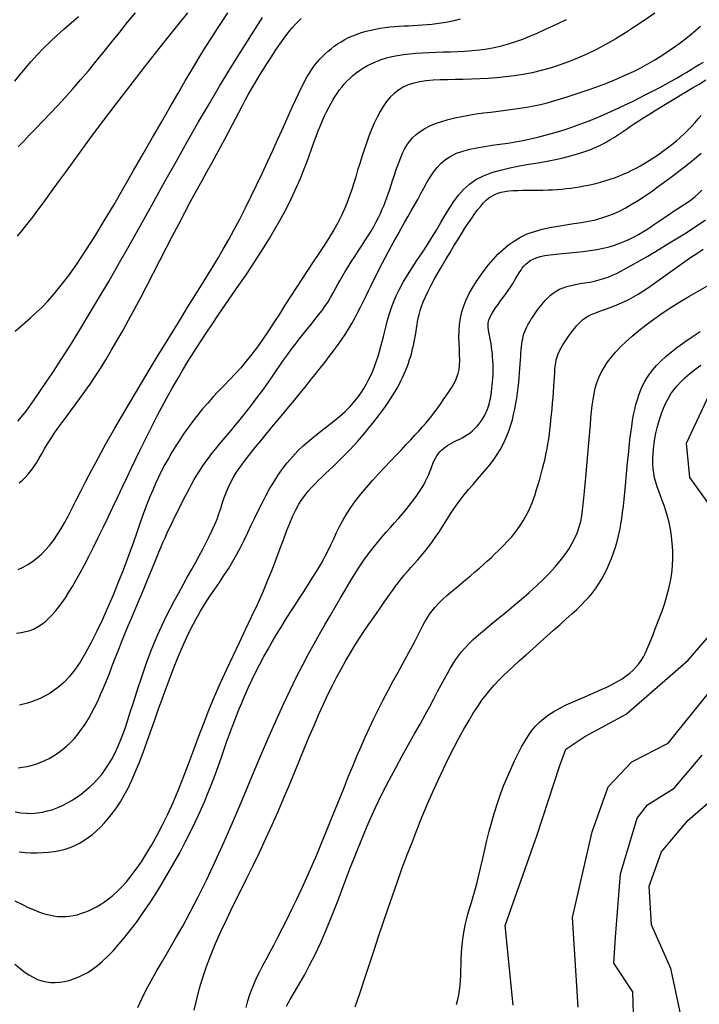
# Model space of a CAD drawing. Units: millimetres. Extents: x 85040 to 106693, y 28334 to 56335.
# Drawn here: x 99931 to 100477, y 52923 to 53713 of the extents above; entities that cross this region are included whole.
import ezdxf

# ---------------------------------------------------------------- set-up
doc = ezdxf.new("R2010")
doc.units = ezdxf.units.MM
doc.layers.add('deutereuouses', color=211, linetype='Continuous')
doc.layers.add('kuries-isoupseis', color=26, linetype='Continuous')

msp = doc.modelspace()

# ---------------------------------------------------------------- linework, layer by layer
at = {"layer": 'deutereuouses'}
for points, elevation in [([(99927.2, 53463.48), (99931.17, 53466.82), (99935.26, 53470.35), (99939.49, 53474.06), (99943.9, 53478.06), (99948.54, 53482.51), (99953.46, 53487.59), (99958.69, 53493.44), (99964.3, 53500.23), (99970.32, 53508.11), (99976.81, 53517.26), (99983.78, 53527.76), (99991.15, 53539.41), (99998.8, 53551.95), (100006.64, 53565.12), (100014.54, 53578.65), (100022.41, 53592.29), (100030.12, 53605.76), (100037.58, 53618.8), (100044.68, 53631.19), (100051.43, 53642.9), (100057.82, 53653.93), (100063.89, 53664.3), (100069.63, 53673.99), (100075.07, 53683.04), (100080.21, 53691.43), (100085.06, 53699.18), (100089.65, 53706.31), (100093.99, 53712.84), (100098.11, 53718.83)], 1920), ([(99929.09, 53539.65), (99932.84, 53544.14), (99936.69, 53548.91), (99940.64, 53553.98), (99944.71, 53559.34), (99948.89, 53564.98), (99953.23, 53570.94), (99957.83, 53577.33), (99962.83, 53584.3), (99968.36, 53591.98), (99974.55, 53600.53), (99981.55, 53610.08), (99989.49, 53620.77), (99998.5, 53632.75), (100008.64, 53646.07), (100019.66, 53660.39), (100031.22, 53675.28), (100043.01, 53690.32), (100054.67, 53705.06), (100065.9, 53719.08)], 1940), ([(99929.75, 53611.44), (99934.11, 53616.03), (99938.88, 53620.99), (99944.02, 53626.33), (99949.49, 53632.02), (99955.23, 53638.05), (99961.18, 53644.39), (99967.29, 53651.02), (99973.52, 53657.94), (99979.79, 53665.11), (99986.08, 53672.52), (99992.36, 53680.11), (99998.65, 53687.84), (100004.94, 53695.66), (100011.22, 53703.5), (100017.51, 53711.33), (100023.8, 53719.07)], 1960), ([(100440.9, 53718.79), (100433.19, 53713.4), (100425.37, 53708.12), (100417.49, 53703.02), (100409.61, 53698.18), (100401.79, 53693.68), (100394.07, 53689.56), (100386.47, 53685.84), (100378.95, 53682.5), (100371.53, 53679.51), (100364.17, 53676.88), (100356.88, 53674.58), (100349.63, 53672.6), (100342.42, 53670.91), (100335.24, 53669.52), (100328.1, 53668.38), (100321.02, 53667.48), (100314.01, 53666.78), (100307.1, 53666.25), (100300.3, 53665.88), (100293.62, 53665.62), (100287.09, 53665.45), (100280.73, 53665.34), (100274.55, 53665.24), (100268.59, 53665.07), (100262.88, 53664.77), (100257.43, 53664.28), (100252.29, 53663.54), (100247.46, 53662.49), (100242.99, 53661.06), (100238.89, 53659.2), (100235.13, 53656.91), (100231.69, 53654.22), (100228.52, 53651.13), (100225.59, 53647.65), (100222.88, 53643.82), (100220.33, 53639.63), (100217.93, 53635.11), (100215.64, 53630.27), (100213.45, 53625.18), (100211.36, 53619.88), (100209.37, 53614.45), (100207.48, 53608.94), (100205.67, 53603.41), (100203.95, 53597.91), (100202.31, 53592.52), (100200.74, 53587.27), (100199.18, 53582.12), (100197.57, 53577.03), (100195.85, 53571.94), (100193.93, 53566.79), (100191.76, 53561.54), (100189.27, 53556.13), (100186.4, 53550.5), (100183.1, 53544.62), (100179.41, 53538.51), (100175.4, 53532.18), (100171.13, 53525.66), (100166.68, 53518.98), (100162.11, 53512.17), (100157.49, 53505.26), (100152.88, 53498.26), (100148.34, 53491.22), (100143.86, 53484.17), (100139.43, 53477.18), (100135.02, 53470.3), (100130.63, 53463.57), (100126.24, 53457.06), (100121.83, 53450.82), (100117.38, 53444.89), (100112.88, 53439.32), (100108.35, 53434.06), (100103.82, 53429.05), (100099.3, 53424.23), (100094.83, 53419.55), (100090.41, 53414.95), (100086.09, 53410.35), (100081.87, 53405.71), (100077.78, 53400.98), (100073.83, 53396.15), (100070.02, 53391.25), (100066.35, 53386.3), (100062.83, 53381.3), (100059.46, 53376.29), (100056.24, 53371.26), (100053.18, 53366.25), (100050.27, 53361.25), (100047.52, 53356.26), (100044.89, 53351.25), (100042.39, 53346.2), (100039.99, 53341.08), (100037.68, 53335.86), (100035.46, 53330.54), (100033.3, 53325.08), (100031.18, 53319.45), (100029.07, 53313.6), (100026.91, 53307.47), (100024.63, 53300.98), (100022.2, 53294.09), (100019.56, 53286.71), (100016.64, 53278.8), (100013.41, 53270.29), (100009.83, 53261.16), (100005.93, 53251.58), (100001.78, 53241.8), (99997.43, 53232.03), (99992.96, 53222.5), (99988.41, 53213.43), (99983.84, 53205.06), (99979.33, 53197.61), (99974.91, 53191.24), (99970.6, 53185.9), (99966.4, 53181.46), (99962.32, 53177.8), (99958.36, 53174.82), (99954.52, 53172.37), (99950.81, 53170.36), (99947.23, 53168.65), (99943.78, 53167.15), (99940.43, 53165.84), (99937.16, 53164.76), (99933.95, 53163.89), (99930.76, 53163.27)], 1820), ([(99926.92, 53664.15), (99931.18, 53669.32), (99935.6, 53674.6), (99940.2, 53679.94), (99944.99, 53685.27), (99950.02, 53690.55), (99955.3, 53695.74), (99960.79, 53700.85), (99966.45, 53705.91), (99972.24, 53710.96), (99978.12, 53716.01)], 1980), ([(99928.37, 53221.03), (99932.18, 53221.44), (99935.82, 53222.17), (99939.27, 53223.21), (99942.54, 53224.57), (99945.66, 53226.22), (99948.65, 53228.17), (99951.53, 53230.4), (99954.32, 53232.91), (99957.04, 53235.68), (99959.71, 53238.7), (99962.36, 53241.98), (99965.02, 53245.55), (99967.71, 53249.46), (99970.48, 53253.76), (99973.34, 53258.48), (99976.33, 53263.68), (99979.48, 53269.41), (99982.82, 53275.7), (99986.36, 53282.58), (99990.09, 53289.97), (99993.94, 53297.74), (99997.88, 53305.78), (100001.85, 53313.98), (100005.82, 53322.23), (100009.73, 53330.42), (100013.53, 53338.42), (100017.21, 53346.15), (100020.77, 53353.63), (100024.25, 53360.91), (100027.68, 53368.04), (100031.1, 53375.05), (100034.54, 53382), (100038.04, 53388.93), (100041.63, 53395.88), (100045.33, 53402.91), (100049.17, 53410.01), (100053.15, 53417.18), (100057.28, 53424.42), (100061.57, 53431.74), (100066.03, 53439.13), (100070.67, 53446.6), (100075.49, 53454.14), (100080.51, 53461.75), (100085.67, 53469.42), (100090.94, 53477.12), (100096.27, 53484.84), (100101.61, 53492.56), (100106.91, 53500.27), (100112.14, 53507.93), (100117.24, 53515.54), (100122.17, 53523.08), (100126.92, 53530.54), (100131.46, 53537.9), (100135.78, 53545.16), (100139.87, 53552.31), (100143.71, 53559.34), (100147.29, 53566.25), (100150.58, 53573.01), (100153.59, 53579.62), (100156.33, 53586.07), (100158.84, 53592.31), (100161.15, 53598.33), (100163.28, 53604.11), (100165.28, 53609.62), (100167.16, 53614.83), (100168.96, 53619.72), (100170.71, 53624.28), (100172.42, 53628.51), (100174.1, 53632.46), (100175.75, 53636.15), (100177.4, 53639.61), (100179.04, 53642.86), (100180.69, 53645.93), (100182.35, 53648.85), (100184.04, 53651.64), (100185.78, 53654.32), (100187.58, 53656.9), (100189.47, 53659.38), (100191.47, 53661.77), (100193.61, 53664.09), (100195.9, 53666.34), (100198.37, 53668.53), (100201.02, 53670.66), (100203.88, 53672.73), (100206.94, 53674.72), (100210.21, 53676.6), (100213.69, 53678.35), (100217.38, 53679.97), (100221.28, 53681.42), (100225.41, 53682.7), (100229.75, 53683.78), (100234.3, 53684.69), (100239.05, 53685.44), (100243.98, 53686.04), (100249.09, 53686.53), (100254.35, 53686.9), (100259.77, 53687.2), (100265.31, 53687.42), (100270.98, 53687.6), (100276.75, 53687.77), (100282.59, 53687.98), (100288.48, 53688.27), (100294.4, 53688.69), (100300.31, 53689.27), (100306.21, 53690.05), (100312.05, 53691.09), (100317.82, 53692.42), (100323.55, 53694.01), (100329.24, 53695.85), (100334.92, 53697.92), (100340.62, 53700.18), (100346.35, 53702.61), (100352.13, 53705.19), (100357.99, 53707.89), (100363.95, 53710.7), (100370.02, 53713.62)], 1840), ([(99929.54, 53271.99), (99933.56, 53273.85), (99937.46, 53276.04), (99941.22, 53278.53), (99944.82, 53281.31), (99948.27, 53284.39), (99951.59, 53287.76), (99954.8, 53291.45), (99957.92, 53295.45), (99960.95, 53299.78), (99963.94, 53304.44), (99966.87, 53309.45), (99969.81, 53314.84), (99972.84, 53320.7), (99976.1, 53327.16), (99979.72, 53334.36), (99983.81, 53342.4), (99988.5, 53351.43), (99993.92, 53361.56), (100000.19, 53372.92), (100007.38, 53385.56), (100015.32, 53399.2), (100023.79, 53413.5), (100032.54, 53428.12), (100041.37, 53442.71), (100050.04, 53456.93), (100058.31, 53470.42), (100065.98, 53482.84), (100072.85, 53493.95), (100079.01, 53503.9), (100084.57, 53512.93), (100089.65, 53521.3), (100094.37, 53529.26), (100098.85, 53537.06), (100103.22, 53544.95), (100107.59, 53553.19), (100112.07, 53561.95), (100116.6, 53571.13), (100121.14, 53580.54), (100125.61, 53590.02), (100129.95, 53599.38), (100134.1, 53608.45), (100138, 53617.04), (100141.58, 53624.98), (100144.8, 53632.14), (100147.67, 53638.53), (100150.25, 53644.24), (100152.57, 53649.33), (100154.68, 53653.86), (100156.62, 53657.91), (100158.43, 53661.55), (100160.16, 53664.84), (100161.84, 53667.85), (100163.5, 53670.62), (100165.16, 53673.18), (100166.85, 53675.57), (100168.57, 53677.82), (100170.36, 53679.97), (100172.23, 53682.05), (100174.21, 53684.09), (100176.31, 53686.13), (100178.55, 53688.15), (100180.92, 53690.13), (100183.44, 53692.07), (100186.11, 53693.95), (100188.93, 53695.75), (100191.91, 53697.45), (100195.06, 53699.04), (100198.37, 53700.5), (100201.82, 53701.84), (100205.4, 53703.05), (100209.08, 53704.13), (100212.83, 53705.09), (100216.63, 53705.92), (100220.45, 53706.62), (100224.28, 53707.19), (100228.1, 53707.64), (100231.89, 53707.99), (100235.67, 53708.25), (100239.44, 53708.46), (100243.19, 53708.64), (100246.94, 53708.81), (100250.68, 53709), (100254.42, 53709.23), (100258.16, 53709.52), (100261.91, 53709.88), (100265.66, 53710.33), (100269.43, 53710.87), (100273.22, 53711.52), (100277.04, 53712.29), (100280.9, 53713.18), (100284.78, 53714.21)], 1860), ([(99930.54, 53341.75), (99933.03, 53343.81), (99935.43, 53346.12), (99937.75, 53348.67), (99939.99, 53351.48), (99942.16, 53354.54), (99944.3, 53357.83), (99946.44, 53361.34), (99948.62, 53365.03), (99950.89, 53368.88), (99953.28, 53372.88), (99955.83, 53377), (99958.58, 53381.22), (99961.56, 53385.51), (99964.76, 53389.92), (99968.15, 53394.48), (99971.72, 53399.22), (99975.45, 53404.17), (99979.31, 53409.39), (99983.29, 53414.9), (99987.36, 53420.74), (99991.5, 53426.94), (99995.73, 53433.51), (100000.05, 53440.47), (100004.46, 53447.81), (100008.97, 53455.55), (100013.59, 53463.68), (100018.32, 53472.23), (100023.18, 53481.19), (100028.15, 53490.55), (100033.22, 53500.23), (100038.34, 53510.11), (100043.49, 53520.08), (100048.61, 53530.03), (100053.68, 53539.85), (100058.65, 53549.43), (100063.5, 53558.67), (100068.19, 53567.46), (100072.7, 53575.82), (100077.03, 53583.75), (100081.17, 53591.27), (100085.1, 53598.39), (100088.83, 53605.14), (100092.33, 53611.52), (100095.6, 53617.56), (100098.65, 53623.27), (100101.51, 53628.71), (100104.23, 53633.93), (100106.86, 53638.98), (100109.46, 53643.92), (100112.06, 53648.81), (100114.74, 53653.7), (100117.53, 53658.64), (100120.47, 53663.67), (100123.53, 53668.76), (100126.66, 53673.82), (100129.83, 53678.82), (100133, 53683.67), (100136.11, 53688.33), (100139.12, 53692.72), (100142, 53696.79), (100144.7, 53700.49), (100147.26, 53703.84), (100149.72, 53706.87), (100152.13, 53709.61), (100154.51, 53712.09), (100156.91, 53714.35)], 1880), ([(99927.28, 53077.43), (99931.91, 53076.7), (99936.4, 53076.34), (99940.76, 53076.33), (99945.02, 53076.65), (99949.2, 53077.29), (99953.33, 53078.23), (99957.41, 53079.45), (99961.42, 53080.93), (99965.37, 53082.67), (99969.24, 53084.64), (99973.03, 53086.83), (99976.74, 53089.22), (99980.35, 53091.8), (99983.86, 53094.56), (99987.27, 53097.51), (99990.55, 53100.65), (99993.71, 53104), (99996.74, 53107.58), (99999.61, 53111.39), (100002.34, 53115.45), (100004.9, 53119.77), (100007.29, 53124.35), (100009.54, 53129.21), (100011.68, 53134.33), (100013.74, 53139.72), (100015.75, 53145.36), (100017.74, 53151.26), (100019.74, 53157.42), (100021.79, 53163.82), (100023.91, 53170.47), (100026.11, 53177.31), (100028.41, 53184.32), (100030.83, 53191.42), (100033.37, 53198.6), (100036.04, 53205.78), (100038.87, 53212.94), (100041.85, 53220.01), (100045, 53226.98), (100048.28, 53233.81), (100051.67, 53240.5), (100055.11, 53247.06), (100058.58, 53253.46), (100062.04, 53259.71), (100065.45, 53265.8), (100068.77, 53271.72), (100071.97, 53277.47), (100075.03, 53283.05), (100077.93, 53288.44), (100080.65, 53293.65), (100083.17, 53298.68), (100085.47, 53303.52), (100087.54, 53308.16), (100089.36, 53312.61), (100090.92, 53316.88), (100092.31, 53320.99), (100093.61, 53325.02), (100094.94, 53329), (100096.37, 53333), (100098.01, 53337.06), (100099.95, 53341.24), (100102.29, 53345.59), (100105.1, 53350.15), (100108.35, 53354.91), (100111.96, 53359.84), (100115.89, 53364.91), (100120.06, 53370.12), (100124.42, 53375.42), (100128.9, 53380.79), (100133.44, 53386.22), (100137.99, 53391.67), (100142.52, 53397.12), (100147.01, 53402.55), (100151.45, 53407.95), (100155.82, 53413.28), (100160.09, 53418.53), (100164.25, 53423.67), (100168.28, 53428.69), (100172.16, 53433.57), (100175.9, 53438.31), (100179.48, 53442.94), (100182.9, 53447.49), (100186.16, 53451.95), (100189.25, 53456.37), (100192.18, 53460.74), (100194.94, 53465.1), (100197.53, 53469.45), (100199.97, 53473.81), (100202.3, 53478.17), (100204.54, 53482.54), (100206.72, 53486.92), (100208.86, 53491.32), (100210.99, 53495.74), (100213.15, 53500.18), (100215.35, 53504.65), (100217.61, 53509.14), (100219.91, 53513.65), (100222.26, 53518.19), (100224.66, 53522.75), (100227.11, 53527.34), (100229.61, 53531.95), (100232.16, 53536.59), (100234.75, 53541.25), (100237.38, 53545.93), (100240.03, 53550.61), (100242.68, 53555.29), (100245.32, 53559.95), (100247.93, 53564.6), (100250.5, 53569.21), (100253.01, 53573.79), (100255.46, 53578.3), (100257.91, 53582.72), (100260.45, 53586.97), (100263.14, 53591.02), (100266.07, 53594.8), (100269.32, 53598.26), (100272.96, 53601.34), (100277.07, 53604), (100281.71, 53606.21), (100286.81, 53608), (100292.3, 53609.46), (100298.1, 53610.66), (100304.13, 53611.68), (100310.32, 53612.59), (100316.57, 53613.47), (100322.81, 53614.39), (100328.98, 53615.41), (100335.08, 53616.54), (100341.1, 53617.8), (100347.07, 53619.18), (100353, 53620.68), (100358.89, 53622.3), (100364.76, 53624.06), (100370.63, 53625.94), (100376.48, 53627.96), (100382.34, 53630.1), (100388.19, 53632.36), (100394.03, 53634.73), (100399.86, 53637.19), (100405.68, 53639.75), (100411.48, 53642.39), (100417.26, 53645.11), (100423.01, 53647.89), (100428.69, 53650.7), (100434.27, 53653.53), (100439.68, 53656.34), (100444.9, 53659.11), (100449.88, 53661.81), (100454.56, 53664.4), (100458.92, 53666.87), (100462.91, 53669.19), (100466.61, 53671.39), (100470.08, 53673.47), (100473.42, 53675.48), (100476.68, 53677.43), (100479.95, 53679.35)], 1780), ([(99930.44, 53045.42), (99935.17, 53044.96), (99939.94, 53044.7), (99944.71, 53044.63), (99949.44, 53044.78), (99954.1, 53045.14), (99958.66, 53045.73), (99963.09, 53046.56), (99967.34, 53047.63), (99971.39, 53048.96), (99975.25, 53050.54), (99978.96, 53052.37), (99982.52, 53054.46), (99985.97, 53056.8), (99989.33, 53059.39), (99992.62, 53062.24), (99995.87, 53065.34), (99999.08, 53068.7), (100002.28, 53072.35), (100005.45, 53076.35), (100008.6, 53080.73), (100011.72, 53085.54), (100014.82, 53090.81), (100017.9, 53096.6), (100020.96, 53102.95), (100023.99, 53109.87), (100027.01, 53117.31), (100030.02, 53125.18), (100033.04, 53133.4), (100036.07, 53141.89), (100039.12, 53150.55), (100042.19, 53159.32), (100045.31, 53168.1), (100048.47, 53176.81), (100051.68, 53185.41), (100054.95, 53193.85), (100058.28, 53202.08), (100061.68, 53210.06), (100065.16, 53217.74), (100068.72, 53225.07), (100072.36, 53232.02), (100076.09, 53238.54), (100079.88, 53244.7), (100083.69, 53250.57), (100087.49, 53256.23), (100091.24, 53261.75), (100094.92, 53267.21), (100098.47, 53272.68), (100101.88, 53278.23), (100105.11, 53283.93), (100108.2, 53289.76), (100111.17, 53295.67), (100114.05, 53301.65), (100116.9, 53307.65), (100119.73, 53313.63), (100122.58, 53319.58), (100125.49, 53325.44), (100128.49, 53331.18), (100131.61, 53336.81), (100134.88, 53342.29), (100138.31, 53347.62), (100141.94, 53352.79), (100145.8, 53357.79), (100149.9, 53362.61), (100154.27, 53367.23), (100158.92, 53371.65), (100163.79, 53375.88), (100168.76, 53379.96), (100173.76, 53383.91), (100178.69, 53387.76), (100183.46, 53391.53), (100187.98, 53395.25), (100192.15, 53398.94), (100195.9, 53402.63), (100199.26, 53406.32), (100202.25, 53410), (100204.91, 53413.69), (100207.28, 53417.38), (100209.41, 53421.07), (100211.32, 53424.75), (100213.06, 53428.44), (100214.65, 53432.13), (100216.12, 53435.84), (100217.48, 53439.57), (100218.75, 53443.35), (100219.93, 53447.18), (100221.05, 53451.09), (100222.11, 53455.08), (100223.14, 53459.17), (100224.16, 53463.38), (100225.21, 53467.72), (100226.36, 53472.19), (100227.68, 53476.82), (100229.23, 53481.61), (100231.06, 53486.57), (100233.25, 53491.73), (100235.85, 53497.08), (100238.89, 53502.64), (100242.33, 53508.37), (100246.05, 53514.25), (100249.96, 53520.23), (100253.98, 53526.29), (100258, 53532.39), (100261.94, 53538.49), (100265.7, 53544.56), (100269.23, 53550.56), (100272.61, 53556.43), (100275.98, 53562.1), (100279.48, 53567.49), (100283.23, 53572.55), (100287.36, 53577.21), (100292.01, 53581.4), (100297.31, 53585.04), (100303.35, 53588.11), (100310.01, 53590.65), (100317.14, 53592.76), (100324.58, 53594.53), (100332.19, 53596.03), (100339.8, 53597.36), (100347.25, 53598.61), (100354.4, 53599.85), (100361.12, 53601.16), (100367.39, 53602.57), (100373.26, 53604.06), (100378.74, 53605.63), (100383.86, 53607.29), (100388.64, 53609.04), (100393.11, 53610.88), (100397.29, 53612.8), (100401.22, 53614.81), (100404.93, 53616.89), (100408.45, 53619.03), (100411.84, 53621.21), (100415.12, 53623.42), (100418.34, 53625.64), (100421.54, 53627.86), (100424.76, 53630.07), (100428.03, 53632.26), (100431.37, 53634.43), (100434.79, 53636.6), (100438.3, 53638.79), (100441.91, 53641), (100445.63, 53643.26), (100449.48, 53645.57), (100453.45, 53647.96), (100457.58, 53650.44), (100461.9, 53653.03), (100466.46, 53655.76), (100471.3, 53658.66), (100476.46, 53661.76), (100481.99, 53665.08)], 1760), ([(99926.94, 53006.18), (99932.53, 53003.32), (99937.69, 53000.85), (99942.43, 52998.79), (99946.78, 52997.09), (99950.8, 52995.75), (99954.53, 52994.73), (99958.03, 52994.02), (99961.35, 52993.59), (99964.55, 52993.42), (99967.68, 52993.47), (99970.77, 52993.75), (99973.85, 52994.23), (99976.93, 52994.91), (99980.01, 52995.79), (99983.1, 52996.88), (99986.21, 52998.16), (99989.34, 52999.64), (99992.51, 53001.3), (99995.72, 53003.17), (99998.99, 53005.27), (100002.32, 53007.68), (100005.74, 53010.44), (100009.25, 53013.61), (100012.87, 53017.25), (100016.61, 53021.4), (100020.48, 53026.13), (100024.49, 53031.47), (100028.62, 53037.42), (100032.83, 53043.97), (100037.09, 53051.09), (100041.38, 53058.76), (100045.65, 53066.98), (100049.88, 53075.71), (100054.04, 53084.94), (100058.11, 53094.65), (100062.12, 53104.76), (100066.11, 53115.22), (100070.13, 53125.95), (100074.22, 53136.88), (100078.43, 53147.93), (100082.8, 53159.05), (100087.38, 53170.15), (100092.19, 53181.17), (100097.17, 53192.08), (100102.25, 53202.85), (100107.32, 53213.45), (100112.33, 53223.85), (100117.18, 53234.02), (100121.79, 53243.93), (100126.09, 53253.56), (100130.01, 53262.87), (100133.58, 53271.82), (100136.84, 53280.35), (100139.85, 53288.42), (100142.65, 53295.98), (100145.28, 53302.97), (100147.8, 53309.35), (100150.26, 53315.06), (100152.68, 53320.09), (100155.11, 53324.5), (100157.54, 53328.39), (100160.02, 53331.86), (100162.54, 53335.01), (100165.14, 53337.93), (100167.82, 53340.71), (100170.62, 53343.46), (100173.53, 53346.26), (100176.55, 53349.13), (100179.66, 53352.07), (100182.84, 53355.09), (100186.07, 53358.2), (100189.34, 53361.39), (100192.62, 53364.68), (100195.9, 53368.06), (100199.16, 53371.55), (100202.38, 53375.11), (100205.54, 53378.72), (100208.63, 53382.35), (100211.62, 53385.97), (100214.5, 53389.54), (100217.24, 53393.05), (100219.84, 53396.47), (100222.28, 53399.76), (100224.56, 53402.94), (100226.69, 53406.03), (100228.68, 53409.05), (100230.55, 53411.99), (100232.3, 53414.9), (100233.95, 53417.76), (100235.51, 53420.62), (100236.97, 53423.47), (100238.36, 53426.32), (100239.66, 53429.17), (100240.88, 53432.02), (100242.01, 53434.88), (100243.06, 53437.73), (100244.02, 53440.58), (100244.9, 53443.43), (100245.7, 53446.28), (100246.42, 53449.13), (100247.08, 53451.96), (100247.67, 53454.78), (100248.21, 53457.58), (100248.71, 53460.35), (100249.17, 53463.09), (100249.6, 53465.79), (100250.02, 53468.47), (100250.47, 53471.16), (100251, 53473.92), (100251.67, 53476.83), (100252.53, 53479.92), (100253.63, 53483.28), (100255.03, 53486.95), (100256.77, 53490.99), (100258.89, 53495.44), (100261.35, 53500.25), (100264.08, 53505.32), (100267.02, 53510.58), (100270.11, 53515.95), (100273.28, 53521.34), (100276.48, 53526.67), (100279.63, 53531.87), (100282.69, 53536.85), (100285.65, 53541.59), (100288.5, 53546.07), (100291.25, 53550.28), (100293.89, 53554.18), (100296.43, 53557.76), (100298.86, 53561), (100301.19, 53563.88), (100303.42, 53566.39), (100305.6, 53568.55), (100307.78, 53570.38), (100310.01, 53571.91), (100312.35, 53573.17), (100314.85, 53574.18), (100317.55, 53574.97), (100320.52, 53575.56), (100323.79, 53575.99), (100327.32, 53576.27), (100331.06, 53576.45), (100334.96, 53576.54), (100338.97, 53576.59), (100343.02, 53576.6), (100347.08, 53576.63), (100351.09, 53576.68), (100355, 53576.8), (100358.82, 53576.98), (100362.56, 53577.22), (100366.23, 53577.53), (100369.85, 53577.9), (100373.43, 53578.33), (100376.99, 53578.82), (100380.53, 53579.38), (100384.07, 53580), (100387.61, 53580.69), (100391.14, 53581.46), (100394.66, 53582.3), (100398.17, 53583.23), (100401.67, 53584.24), (100405.16, 53585.36), (100408.62, 53586.57), (100412.07, 53587.89), (100415.51, 53589.31), (100418.94, 53590.86), (100422.39, 53592.52), (100425.86, 53594.31), (100429.36, 53596.23), (100432.9, 53598.29), (100436.49, 53600.5), (100440.14, 53602.84), (100443.83, 53605.32), (100447.51, 53607.91), (100451.16, 53610.6), (100454.75, 53613.38), (100458.24, 53616.23), (100461.6, 53619.13), (100464.81, 53622.06), (100467.84, 53625.02), (100470.68, 53627.96), (100473.35, 53630.88), (100475.85, 53633.74), (100478.2, 53636.52)], 1740), ([(99927.11, 52955.28), (99930.92, 52952.02), (99934.57, 52949.16), (99938.1, 52946.71), (99941.58, 52944.68), (99945.07, 52943.05), (99948.59, 52941.83), (99952.17, 52941.01), (99955.78, 52940.55), (99959.43, 52940.46), (99963.11, 52940.71), (99966.81, 52941.29), (99970.52, 52942.17), (99974.23, 52943.34), (99977.96, 52944.8), (99981.7, 52946.57), (99985.5, 52948.69), (99989.37, 52951.21), (99993.33, 52954.17), (99997.41, 52957.61), (100001.64, 52961.57), (100006.03, 52966.08), (100010.6, 52971.19), (100015.34, 52976.84), (100020.19, 52983), (100025.13, 52989.62), (100030.13, 52996.65), (100035.15, 53004.05), (100040.16, 53011.75), (100045.12, 53019.73), (100049.99, 53027.91), (100054.75, 53036.25), (100059.37, 53044.67), (100063.82, 53053.11), (100068.06, 53061.49), (100072.06, 53069.74), (100075.8, 53077.81), (100079.24, 53085.61), (100082.37, 53093.11), (100085.22, 53100.32), (100087.84, 53107.28), (100090.29, 53114.04), (100092.62, 53120.63), (100094.87, 53127.1), (100097.1, 53133.49), (100099.37, 53139.84), (100101.71, 53146.18), (100104.13, 53152.51), (100106.64, 53158.83), (100109.25, 53165.13), (100111.95, 53171.4), (100114.75, 53177.64), (100117.65, 53183.83), (100120.66, 53189.98), (100123.78, 53196.08), (100127, 53202.12), (100130.31, 53208.12), (100133.72, 53214.07), (100137.2, 53219.98), (100140.76, 53225.86), (100144.39, 53231.7), (100148.08, 53237.5), (100151.82, 53243.28), (100155.57, 53249.02), (100159.28, 53254.7), (100162.92, 53260.32), (100166.43, 53265.85), (100169.78, 53271.29), (100172.91, 53276.61), (100175.79, 53281.82), (100178.39, 53286.89), (100180.8, 53291.87), (100183.1, 53296.79), (100185.42, 53301.68), (100187.84, 53306.58), (100190.48, 53311.54), (100193.43, 53316.59), (100196.79, 53321.76), (100200.64, 53327.08), (100204.91, 53332.5), (100209.48, 53337.96), (100214.26, 53343.41), (100219.13, 53348.77), (100223.99, 53353.98), (100228.73, 53358.99), (100233.25, 53363.74), (100237.47, 53368.17), (100241.38, 53372.31), (100245, 53376.18), (100248.35, 53379.81), (100251.46, 53383.24), (100254.34, 53386.49), (100257.01, 53389.6), (100259.51, 53392.6), (100261.83, 53395.51), (100264.01, 53398.35), (100266.06, 53401.1), (100268, 53403.79), (100269.84, 53406.41), (100271.61, 53408.96), (100273.31, 53411.45), (100274.97, 53413.88), (100276.59, 53416.27), (100278.14, 53418.66), (100279.6, 53421.1), (100280.93, 53423.66), (100282.08, 53426.38), (100283.03, 53429.33), (100283.73, 53432.56), (100284.16, 53436.12), (100284.3, 53440.05), (100284.22, 53444.31), (100284.02, 53448.85), (100283.81, 53453.62), (100283.69, 53458.55), (100283.74, 53463.59), (100284.08, 53468.68), (100284.79, 53473.77), (100285.96, 53478.8), (100287.57, 53483.78), (100289.57, 53488.69), (100291.93, 53493.53), (100294.59, 53498.31), (100297.52, 53503.01), (100300.67, 53507.63), (100304, 53512.17), (100307.48, 53516.63), (100311.13, 53520.95), (100314.99, 53525.09), (100319.09, 53529.01), (100323.46, 53532.65), (100328.14, 53535.97), (100333.17, 53538.92), (100338.57, 53541.46), (100344.36, 53543.54), (100350.46, 53545.24), (100356.77, 53546.63), (100363.18, 53547.79), (100369.59, 53548.8), (100375.9, 53549.73), (100382, 53550.68), (100387.79, 53551.71), (100393.21, 53552.89), (100398.3, 53554.27), (100403.15, 53555.87), (100407.86, 53557.71), (100412.52, 53559.83), (100417.21, 53562.25), (100422.03, 53565), (100427.05, 53568.1), (100432.36, 53571.58), (100437.9, 53575.38), (100443.63, 53579.46), (100449.47, 53583.74), (100455.36, 53588.17), (100461.25, 53592.69), (100467.07, 53597.25), (100472.76, 53601.78), (100478.27, 53606.23)], 1720), ([(100071.12, 52918.25), (100073.09, 52927.11), (100075.36, 52935.85), (100077.96, 52944.58), (100080.94, 52953.4), (100084.33, 52962.41), (100088.17, 52971.73), (100092.47, 52981.42), (100097.17, 52991.46), (100102.17, 53001.79), (100107.39, 53012.37), (100112.74, 53023.14), (100118.14, 53034.04), (100123.48, 53045.02), (100128.69, 53056.02), (100133.69, 53067.01), (100138.48, 53077.91), (100143.08, 53088.67), (100147.5, 53099.26), (100151.76, 53109.6), (100155.88, 53119.64), (100159.86, 53129.34), (100163.74, 53138.64), (100167.52, 53147.5), (100171.22, 53155.93), (100174.87, 53163.96), (100178.47, 53171.62), (100182.05, 53178.93), (100185.62, 53185.92), (100189.2, 53192.62), (100192.81, 53199.05), (100196.46, 53205.24), (100200.13, 53211.18), (100203.77, 53216.86), (100207.35, 53222.28), (100210.83, 53227.42), (100214.19, 53232.28), (100217.37, 53236.84), (100220.36, 53241.11), (100223.11, 53245.07), (100225.68, 53248.76), (100228.1, 53252.23), (100230.43, 53255.51), (100232.71, 53258.64), (100234.99, 53261.68), (100237.31, 53264.66), (100239.74, 53267.61), (100242.29, 53270.59), (100244.96, 53273.62), (100247.72, 53276.71), (100250.54, 53279.88), (100253.4, 53283.16), (100256.27, 53286.58), (100259.12, 53290.14), (100261.92, 53293.87), (100264.67, 53297.78), (100267.37, 53301.85), (100270.07, 53306.05), (100272.79, 53310.34), (100275.58, 53314.69), (100278.46, 53319.07), (100281.46, 53323.44), (100284.62, 53327.77), (100287.96, 53332.04), (100291.43, 53336.24), (100294.96, 53340.38), (100298.51, 53344.46), (100302, 53348.5), (100305.38, 53352.5), (100308.59, 53356.46), (100311.56, 53360.39), (100314.26, 53364.3), (100316.67, 53368.2), (100318.83, 53372.11), (100320.76, 53376.04), (100322.48, 53380), (100324, 53384.03), (100325.34, 53388.12), (100326.54, 53392.3), (100327.59, 53396.57), (100328.53, 53400.9), (100329.35, 53405.26), (100330.06, 53409.62), (100330.68, 53413.92), (100331.2, 53418.14), (100331.65, 53422.23), (100332.03, 53426.17), (100332.34, 53429.92), (100332.61, 53433.47), (100332.84, 53436.83), (100333.05, 53440), (100333.24, 53442.99), (100333.43, 53445.8), (100333.64, 53448.42), (100333.87, 53450.88), (100334.14, 53453.16), (100334.45, 53455.3), (100334.84, 53457.34), (100335.3, 53459.29), (100335.85, 53461.19), (100336.51, 53463.07), (100337.29, 53464.97), (100338.21, 53466.91), (100339.27, 53468.92), (100340.46, 53470.98), (100341.77, 53473.1), (100343.19, 53475.25), (100344.7, 53477.43), (100346.29, 53479.62), (100347.94, 53481.81), (100349.65, 53483.99), (100351.4, 53486.15), (100353.21, 53488.25), (100355.13, 53490.27), (100357.17, 53492.19), (100359.38, 53493.98), (100361.78, 53495.62), (100364.39, 53497.07), (100367.27, 53498.32), (100370.41, 53499.34), (100373.78, 53500.19), (100377.34, 53500.91), (100381.04, 53501.55), (100384.82, 53502.18), (100388.64, 53502.85), (100392.45, 53503.6), (100396.19, 53504.49), (100399.84, 53505.58), (100403.43, 53506.86), (100406.99, 53508.32), (100410.59, 53509.98), (100414.26, 53511.82), (100418.05, 53513.85), (100422, 53516.05), (100426.17, 53518.42), (100430.58, 53520.97), (100435.22, 53523.68), (100440.06, 53526.53), (100445.05, 53529.51), (100450.18, 53532.61), (100455.4, 53535.81), (100460.69, 53539.11), (100466.01, 53542.47), (100471.33, 53545.9), (100476.59, 53549.34), (100481.75, 53552.74)], 1680), ([(100112.68, 52920.36), (100114.16, 52925.91), (100115.75, 52931.02), (100117.48, 52935.79), (100119.35, 52940.35), (100121.41, 52944.83), (100123.65, 52949.36), (100126.1, 52954.07), (100128.78, 52959.09), (100131.71, 52964.55), (100134.9, 52970.54), (100138.31, 52977.05), (100141.92, 52984.05), (100145.68, 52991.49), (100149.55, 52999.32), (100153.51, 53007.51), (100157.5, 53016.02), (100161.5, 53024.8), (100165.47, 53033.81), (100169.4, 53042.99), (100173.28, 53052.26), (100177.11, 53061.56), (100180.86, 53070.81), (100184.54, 53079.96), (100188.14, 53088.92), (100191.65, 53097.64), (100195.06, 53106.07), (100198.41, 53114.22), (100201.72, 53122.14), (100205.04, 53129.88), (100208.39, 53137.49), (100211.81, 53145), (100215.34, 53152.46), (100219, 53159.92), (100222.81, 53167.4), (100226.72, 53174.83), (100230.65, 53182.13), (100234.52, 53189.22), (100238.26, 53196.01), (100241.79, 53202.42), (100245.04, 53208.36), (100247.92, 53213.74), (100250.4, 53218.52), (100252.55, 53222.76), (100254.48, 53226.54), (100256.29, 53229.97), (100258.09, 53233.12), (100259.99, 53236.1), (100262.09, 53239), (100264.51, 53241.9), (100267.31, 53244.88), (100270.46, 53247.95), (100273.89, 53251.08), (100277.53, 53254.25), (100281.31, 53257.44), (100285.17, 53260.65), (100289.03, 53263.84), (100292.83, 53267), (100296.5, 53270.11), (100300.03, 53273.16), (100303.41, 53276.14), (100306.63, 53279.04), (100309.68, 53281.84), (100312.56, 53284.55), (100315.26, 53287.14), (100317.76, 53289.61), (100320.07, 53291.95), (100322.2, 53294.18), (100324.17, 53296.33), (100326, 53298.42), (100327.71, 53300.48), (100329.33, 53302.52), (100330.88, 53304.59), (100332.37, 53306.7), (100333.82, 53308.87), (100335.24, 53311.14), (100336.64, 53313.54), (100338.02, 53316.09), (100339.38, 53318.83), (100340.73, 53321.79), (100342.07, 53324.99), (100343.4, 53328.47), (100344.74, 53332.24), (100346.05, 53336.23), (100347.34, 53340.39), (100348.58, 53344.62), (100349.75, 53348.86), (100350.86, 53353.04), (100351.87, 53357.07), (100352.77, 53360.88), (100353.56, 53364.43), (100354.24, 53367.77), (100354.84, 53370.98), (100355.36, 53374.14), (100355.84, 53377.34), (100356.27, 53380.65), (100356.69, 53384.16), (100357.1, 53387.94), (100357.53, 53392.06), (100357.96, 53396.44), (100358.39, 53400.98), (100358.8, 53405.6), (100359.19, 53410.2), (100359.55, 53414.68), (100359.87, 53418.95), (100360.14, 53422.91), (100360.35, 53426.48), (100360.55, 53429.72), (100360.76, 53432.66), (100361.02, 53435.38), (100361.37, 53437.92), (100361.84, 53440.35), (100362.49, 53442.72), (100363.33, 53445.1), (100364.4, 53447.52), (100365.67, 53449.97), (100367.1, 53452.43), (100368.64, 53454.87), (100370.26, 53457.27), (100371.91, 53459.6), (100373.56, 53461.83), (100375.15, 53463.93), (100376.67, 53465.9), (100378.16, 53467.72), (100379.66, 53469.42), (100381.22, 53471), (100382.91, 53472.48), (100384.77, 53473.86), (100386.85, 53475.16), (100389.21, 53476.39), (100391.88, 53477.56), (100394.84, 53478.71), (100398.04, 53479.86), (100401.45, 53481.06), (100405.01, 53482.33), (100408.68, 53483.71), (100412.43, 53485.23), (100416.2, 53486.92), (100419.97, 53488.82), (100423.72, 53490.9), (100427.47, 53493.15), (100431.22, 53495.52), (100434.96, 53498.02), (100438.71, 53500.6), (100442.46, 53503.24), (100446.23, 53505.92), (100450.01, 53508.62), (100453.8, 53511.32), (100457.59, 53514.01), (100461.37, 53516.68), (100465.13, 53519.31), (100468.87, 53521.88), (100472.59, 53524.4), (100476.26, 53526.84), (100479.9, 53529.19)], 1660), ([(100145.19, 52921.46), (100148.23, 52926.89), (100151.67, 52932.8), (100155.44, 52939.3), (100159.49, 52946.45), (100163.75, 52954.35), (100168.17, 52963.06), (100172.68, 52972.69), (100177.25, 52983.26), (100181.86, 52994.63), (100186.54, 53006.61), (100191.29, 53019.02), (100196.14, 53031.66), (100201.09, 53044.36), (100206.16, 53056.92), (100211.37, 53069.15), (100216.7, 53080.91), (100222.12, 53092.14), (100227.54, 53102.83), (100232.91, 53112.99), (100238.14, 53122.6), (100243.18, 53131.65), (100247.96, 53140.14), (100252.4, 53148.04), (100256.45, 53155.37), (100260.14, 53162.14), (100263.49, 53168.38), (100266.56, 53174.11), (100269.37, 53179.37), (100271.96, 53184.18), (100274.36, 53188.57), (100276.62, 53192.57), (100278.78, 53196.21), (100280.93, 53199.58), (100283.17, 53202.78), (100285.61, 53205.89), (100288.34, 53209.03), (100291.46, 53212.28), (100295.07, 53215.75), (100299.28, 53219.51), (100304.15, 53223.66), (100309.57, 53228.15), (100315.41, 53232.92), (100321.53, 53237.9), (100327.78, 53243.05), (100334.02, 53248.29), (100340.12, 53253.57), (100345.94, 53258.83), (100351.35, 53264.01), (100356.33, 53269.11), (100360.88, 53274.11), (100364.99, 53279.01), (100368.66, 53283.82), (100371.88, 53288.53), (100374.65, 53293.14), (100376.96, 53297.64), (100378.82, 53302.04), (100380.29, 53306.38), (100381.42, 53310.74), (100382.29, 53315.15), (100382.95, 53319.69), (100383.48, 53324.41), (100383.94, 53329.36), (100384.39, 53334.62), (100384.89, 53340.2), (100385.44, 53346.06), (100386.01, 53352.11), (100386.59, 53358.29), (100387.18, 53364.51), (100387.75, 53370.7), (100388.3, 53376.78), (100388.79, 53382.67), (100389.24, 53388.31), (100389.68, 53393.71), (100390.14, 53398.88), (100390.68, 53403.83), (100391.34, 53408.6), (100392.15, 53413.19), (100393.18, 53417.63), (100394.45, 53421.93), (100396.02, 53426.12), (100397.91, 53430.22), (100400.15, 53434.27), (100402.78, 53438.31), (100405.82, 53442.35), (100409.3, 53446.45), (100413.25, 53450.62), (100417.71, 53454.91), (100422.68, 53459.34), (100428.13, 53463.88), (100434.02, 53468.48), (100440.29, 53473.13), (100446.91, 53477.78), (100453.81, 53482.39), (100460.96, 53486.92), (100468.3, 53491.35), (100475.78, 53495.63), (100483.31, 53499.74)], 1640), ([(100200.3, 52920.87), (100204.19, 52932.52), (100208, 52943.98), (100211.74, 52955.28), (100215.43, 52966.43), (100219.1, 52977.47), (100222.76, 52988.4), (100226.45, 52999.27), (100230.19, 53010.08), (100234, 53020.87), (100237.9, 53031.65), (100241.89, 53042.38), (100245.95, 53053.02), (100250.06, 53063.51), (100254.23, 53073.81), (100258.43, 53083.86), (100262.66, 53093.63), (100266.9, 53103.06), (100271.13, 53112.11), (100275.34, 53120.75), (100279.51, 53128.93), (100283.6, 53136.65), (100287.59, 53143.85), (100291.47, 53150.52), (100295.2, 53156.63), (100298.76, 53162.14), (100302.15, 53167.05), (100305.43, 53171.46), (100308.68, 53175.49), (100312, 53179.28), (100315.45, 53182.95), (100319.14, 53186.63), (100323.14, 53190.43), (100327.54, 53194.5), (100332.39, 53198.92), (100337.6, 53203.62), (100343.05, 53208.51), (100348.63, 53213.49), (100354.21, 53218.47), (100359.67, 53223.34), (100364.9, 53228.01), (100369.78, 53232.38), (100374.21, 53236.39), (100378.21, 53240.07), (100381.83, 53243.53), (100385.12, 53246.84), (100388.12, 53250.07), (100390.87, 53253.33), (100393.43, 53256.68), (100395.85, 53260.21), (100398.14, 53263.99), (100400.33, 53267.99), (100402.39, 53272.18), (100404.33, 53276.52), (100406.13, 53280.98), (100407.78, 53285.51), (100409.27, 53290.08), (100410.6, 53294.66), (100411.77, 53299.21), (100412.78, 53303.78), (100413.66, 53308.39), (100414.43, 53313.1), (100415.12, 53317.95), (100415.74, 53322.98), (100416.32, 53328.23), (100416.88, 53333.76), (100417.43, 53339.57), (100417.99, 53345.61), (100418.56, 53351.78), (100419.14, 53358.01), (100419.74, 53364.2), (100420.35, 53370.27), (100421, 53376.14), (100421.67, 53381.71), (100422.39, 53386.92), (100423.15, 53391.78), (100423.96, 53396.33), (100424.86, 53400.61), (100425.84, 53404.64), (100426.92, 53408.47), (100428.11, 53412.13), (100429.42, 53415.64), (100430.89, 53419.05), (100432.54, 53422.4), (100434.45, 53425.7), (100436.67, 53429.01), (100439.25, 53432.35), (100442.24, 53435.77), (100445.72, 53439.28), (100449.72, 53442.94), (100454.3, 53446.75), (100459.4, 53450.72), (100464.97, 53454.8), (100470.94, 53458.98), (100477.26, 53463.23)], 1620), ([(100492.01, 53314.09), (100469.08, 53345.87), (100466.45, 53373.43), (100484.85, 53412.8)], 1580), ([(100327.25, 52922.46), (100320.86, 52986.24), (100346.41, 53058.96), (100364.29, 53113.81), (100369.39, 53127.84), (100384.72, 53138.05), (100417.93, 53155.91), (100467.74, 53199.28), (100498.39, 53235)], 1580), ([(100379.3, 52920.68), (100374.72, 52992.77), (100390.76, 53061.43), (100403.43, 53097.6), (100422.61, 53117.59), (100451.8, 53132.59), (100485.16, 53174.24)], 1560), ([(100424.16, 52906.86), (100423.39, 52933.04), (100407.97, 52956.14), (100409.51, 52976.94), (100413.37, 53027.77), (100426.79, 53072.54), (100435.21, 53083.19), (100456.54, 53096.65), (100478.99, 53123)], 1540), ([(100463.23, 52908.27), (100453.91, 52951.71), (100438.38, 52986.87), (100436.31, 53017.9), (100446.45, 53045.51), (100467.36, 53070.57), (100499.76, 53098.76)], 1520)]:
    msp.add_lwpolyline(points, dxfattribs=dict(at, elevation=elevation))
at = {"layer": 'kuries-isoupseis'}
for points, elevation in [([(99929.42, 53391.23), (99932.17, 53394.39), (99935.23, 53398.23), (99938.69, 53402.85), (99942.62, 53408.36), (99947.12, 53414.85), (99952.24, 53422.43), (99957.96, 53431.06), (99964.23, 53440.73), (99971.02, 53451.39), (99978.28, 53463.02), (99985.97, 53475.59), (99994.04, 53489.05), (100002.45, 53503.38), (100011.15, 53518.52), (100020.08, 53534.3), (100029.17, 53550.52), (100038.35, 53566.98), (100047.55, 53583.49), (100056.7, 53599.85), (100065.74, 53615.86), (100074.59, 53631.33), (100083.19, 53646.08), (100091.47, 53660.01), (100099.38, 53673.07), (100106.83, 53685.17), (100113.78, 53696.26), (100120.15, 53706.25), (100125.88, 53715.08)], 1900), ([(99929.54, 53112.91), (99933.07, 53113.27), (99936.61, 53113.86), (99940.17, 53114.7), (99943.76, 53115.78), (99947.37, 53117.1), (99950.99, 53118.67), (99954.59, 53120.48), (99958.16, 53122.54), (99961.68, 53124.84), (99965.12, 53127.39), (99968.46, 53130.18), (99971.69, 53133.22), (99974.79, 53136.51), (99977.76, 53140.04), (99980.61, 53143.82), (99983.36, 53147.84), (99986.02, 53152.1), (99988.59, 53156.61), (99991.08, 53161.37), (99993.51, 53166.37), (99995.89, 53171.62), (99998.23, 53177.09), (100000.56, 53182.78), (100002.89, 53188.65), (100005.25, 53194.71), (100007.66, 53200.93), (100010.14, 53207.29), (100012.71, 53213.77), (100015.38, 53220.36), (100018.11, 53226.98), (100020.87, 53233.58), (100023.62, 53240.09), (100026.31, 53246.43), (100028.91, 53252.53), (100031.37, 53258.34), (100033.66, 53263.78), (100035.74, 53268.81), (100037.64, 53273.47), (100039.41, 53277.83), (100041.08, 53281.96), (100042.69, 53285.92), (100044.29, 53289.79), (100045.92, 53293.63), (100047.62, 53297.52), (100049.42, 53301.49), (100051.3, 53305.54), (100053.26, 53309.64), (100055.26, 53313.76), (100057.29, 53317.87), (100059.32, 53321.93), (100061.34, 53325.91), (100063.33, 53329.79), (100065.27, 53333.54), (100067.19, 53337.18), (100069.12, 53340.74), (100071.08, 53344.22), (100073.11, 53347.67), (100075.24, 53351.1), (100077.5, 53354.53), (100079.92, 53358), (100082.52, 53361.51), (100085.28, 53365.08), (100088.18, 53368.7), (100091.19, 53372.35), (100094.28, 53376.05), (100097.43, 53379.79), (100100.6, 53383.56), (100103.77, 53387.37), (100106.92, 53391.2), (100110.04, 53395.06), (100113.14, 53398.95), (100116.21, 53402.89), (100119.25, 53406.86), (100122.26, 53410.88), (100125.25, 53414.94), (100128.21, 53419.06), (100131.14, 53423.23), (100134.06, 53427.44), (100136.99, 53431.68), (100139.92, 53435.93), (100142.88, 53440.18), (100145.88, 53444.41), (100148.94, 53448.62), (100152.07, 53452.79), (100155.26, 53456.91), (100158.5, 53460.96), (100161.73, 53464.95), (100164.9, 53468.86), (100167.98, 53472.69), (100170.93, 53476.43), (100173.68, 53480.07), (100176.21, 53483.61), (100178.49, 53487.06), (100180.55, 53490.42), (100182.48, 53493.76), (100184.32, 53497.1), (100186.15, 53500.48), (100188.04, 53503.94), (100190.04, 53507.51), (100192.21, 53511.24), (100194.62, 53515.14), (100197.21, 53519.19), (100199.92, 53523.33), (100202.69, 53527.52), (100205.46, 53531.71), (100208.17, 53535.85), (100210.76, 53539.9), (100213.16, 53543.81), (100215.33, 53547.53), (100217.29, 53551.1), (100219.05, 53554.55), (100220.65, 53557.91), (100222.12, 53561.21), (100223.47, 53564.5), (100224.74, 53567.79), (100225.96, 53571.14), (100227.15, 53574.56), (100228.32, 53578.04), (100229.49, 53581.57), (100230.65, 53585.13), (100231.83, 53588.71), (100233.04, 53592.28), (100234.28, 53595.83), (100235.56, 53599.34), (100236.91, 53602.8), (100238.36, 53606.19), (100239.98, 53609.48), (100241.82, 53612.65), (100243.93, 53615.68), (100246.36, 53618.56), (100249.18, 53621.27), (100252.44, 53623.77), (100256.17, 53626.06), (100260.33, 53628.15), (100264.89, 53630.03), (100269.78, 53631.73), (100274.96, 53633.25), (100280.38, 53634.61), (100285.98, 53635.8), (100291.71, 53636.86), (100297.53, 53637.77), (100303.4, 53638.59), (100309.3, 53639.34), (100315.21, 53640.05), (100321.08, 53640.77), (100326.9, 53641.52), (100332.63, 53642.33), (100338.26, 53643.25), (100343.76, 53644.3), (100349.17, 53645.48), (100354.52, 53646.79), (100359.84, 53648.23), (100365.19, 53649.79), (100370.59, 53651.47), (100376.1, 53653.26), (100381.74, 53655.16), (100387.54, 53657.17), (100393.47, 53659.3), (100399.51, 53661.55), (100405.59, 53663.93), (100411.7, 53666.45), (100417.77, 53669.11), (100423.79, 53671.93), (100429.69, 53674.9), (100435.46, 53678.03), (100441.06, 53681.3), (100446.48, 53684.66), (100451.69, 53688.09), (100456.68, 53691.55), (100461.42, 53695), (100465.91, 53698.41), (100470.11, 53701.74), (100474.02, 53704.98), (100477.69, 53708.12)], 1800), ([(100025.68, 52920.37), (100028.9, 52927.36), (100032.46, 52934.54), (100036.4, 52941.96), (100040.75, 52949.65), (100045.48, 52957.74), (100050.58, 52966.39), (100056.03, 52975.72), (100061.82, 52985.88), (100067.92, 52997.02), (100074.32, 53009.28), (100081, 53022.81), (100087.93, 53037.66), (100095.03, 53053.55), (100102.23, 53070.12), (100109.43, 53087.01), (100116.54, 53103.84), (100123.49, 53120.27), (100130.18, 53135.92), (100136.54, 53150.42), (100142.49, 53163.51), (100148.06, 53175.27), (100153.29, 53185.86), (100158.23, 53195.48), (100162.92, 53204.28), (100167.41, 53212.45), (100171.75, 53220.15), (100175.96, 53227.56), (100180.1, 53234.82), (100184.18, 53241.93), (100188.19, 53248.86), (100192.14, 53255.57), (100196.03, 53262.02), (100199.86, 53268.18), (100203.65, 53274.01), (100207.38, 53279.49), (100211.07, 53284.59), (100214.7, 53289.34), (100218.28, 53293.78), (100221.79, 53297.97), (100225.24, 53301.96), (100228.61, 53305.78), (100231.89, 53309.48), (100235.09, 53313.12), (100238.2, 53316.72), (100241.19, 53320.29), (100244.03, 53323.8), (100246.72, 53327.25), (100249.22, 53330.61), (100251.51, 53333.88), (100253.57, 53337.04), (100255.38, 53340.07), (100256.92, 53342.97), (100258.23, 53345.73), (100259.35, 53348.36), (100260.33, 53350.86), (100261.22, 53353.23), (100262.06, 53355.48), (100262.9, 53357.6), (100263.79, 53359.61), (100264.77, 53361.5), (100265.84, 53363.28), (100267.01, 53364.94), (100268.28, 53366.5), (100269.65, 53367.96), (100271.13, 53369.31), (100272.73, 53370.57), (100274.43, 53371.73), (100276.25, 53372.8), (100278.16, 53373.81), (100280.15, 53374.79), (100282.19, 53375.78), (100284.27, 53376.79), (100286.36, 53377.88), (100288.45, 53379.07), (100290.51, 53380.38), (100292.53, 53381.85), (100294.48, 53383.47), (100296.36, 53385.22), (100298.15, 53387.09), (100299.84, 53389.06), (100301.4, 53391.13), (100302.83, 53393.26), (100304.12, 53395.46), (100305.25, 53397.71), (100306.23, 53400.01), (100307.07, 53402.35), (100307.8, 53404.74), (100308.42, 53407.17), (100308.96, 53409.65), (100309.41, 53412.18), (100309.81, 53414.75), (100310.16, 53417.37), (100310.46, 53420.03), (100310.7, 53422.74), (100310.89, 53425.48), (100311.03, 53428.25), (100311.1, 53431.06), (100311.11, 53433.9), (100311.05, 53436.76), (100310.92, 53439.64), (100310.73, 53442.52), (100310.48, 53445.37), (100310.18, 53448.17), (100309.83, 53450.88), (100309.45, 53453.49), (100309.02, 53455.96), (100308.57, 53458.27), (100308.11, 53460.42), (100307.67, 53462.42), (100307.31, 53464.34), (100307.09, 53466.22), (100307.05, 53468.11), (100307.25, 53470.06), (100307.74, 53472.13), (100308.57, 53474.35), (100309.78, 53476.76), (100311.31, 53479.35), (100313.08, 53482.06), (100315.04, 53484.86), (100317.09, 53487.7), (100319.18, 53490.55), (100321.23, 53493.37), (100323.17, 53496.11), (100324.94, 53498.74), (100326.55, 53501.25), (100328.03, 53503.65), (100329.42, 53505.94), (100330.73, 53508.1), (100332.01, 53510.16), (100333.27, 53512.09), (100334.55, 53513.91), (100335.88, 53515.62), (100337.34, 53517.2), (100338.98, 53518.66), (100340.89, 53520), (100343.14, 53521.21), (100345.79, 53522.29), (100348.92, 53523.24), (100352.61, 53524.05), (100356.89, 53524.73), (100361.68, 53525.31), (100366.86, 53525.83), (100372.31, 53526.34), (100377.91, 53526.87), (100383.54, 53527.46), (100389.09, 53528.15), (100394.42, 53529), (100399.46, 53530.01), (100404.2, 53531.2), (100408.67, 53532.55), (100412.89, 53534.03), (100416.89, 53535.65), (100420.69, 53537.38), (100424.33, 53539.2), (100427.82, 53541.11), (100431.2, 53543.09), (100434.48, 53545.12), (100437.67, 53547.19), (100440.78, 53549.27), (100443.84, 53551.36), (100446.85, 53553.42), (100449.84, 53555.45), (100452.81, 53557.43), (100455.78, 53559.35), (100458.74, 53561.24), (100461.69, 53563.13), (100464.63, 53565.07), (100467.54, 53567.09), (100470.42, 53569.22), (100473.26, 53571.51), (100476.07, 53574), (100478.83, 53576.71)], 1700), ([(100281.79, 52922.9), (100282.81, 52926.79), (100283.59, 52930.62), (100284.17, 52934.42), (100284.58, 52938.25), (100284.87, 52942.16), (100285.08, 52946.2), (100285.24, 52950.4), (100285.39, 52954.75), (100285.56, 52959.21), (100285.77, 52963.75), (100286.06, 52968.33), (100286.46, 52972.93), (100287, 52977.5), (100287.71, 52982.02), (100288.61, 52986.46), (100289.69, 52990.88), (100290.91, 52995.35), (100292.25, 52999.93), (100293.68, 53004.68), (100295.17, 53009.69), (100296.69, 53015), (100298.22, 53020.7), (100299.74, 53026.82), (100301.26, 53033.33), (100302.82, 53040.16), (100304.45, 53047.25), (100306.17, 53054.53), (100308.01, 53061.95), (100310.01, 53069.44), (100312.19, 53076.93), (100314.57, 53084.37), (100317.12, 53091.69), (100319.81, 53098.83), (100322.6, 53105.73), (100325.46, 53112.34), (100328.33, 53118.58), (100331.19, 53124.4), (100334.01, 53129.74), (100336.75, 53134.55), (100339.48, 53138.89), (100342.28, 53142.8), (100345.21, 53146.34), (100348.37, 53149.59), (100351.82, 53152.59), (100355.64, 53155.42), (100359.91, 53158.12), (100364.67, 53160.75), (100369.84, 53163.33), (100375.28, 53165.84), (100380.87, 53168.31), (100386.49, 53170.73), (100392.02, 53173.09), (100397.34, 53175.41), (100402.31, 53177.69), (100406.84, 53179.94), (100410.94, 53182.16), (100414.64, 53184.39), (100417.97, 53186.65), (100420.95, 53188.95), (100423.61, 53191.34), (100426, 53193.81), (100428.13, 53196.41), (100430.05, 53199.14), (100431.79, 53202.05), (100433.4, 53205.14), (100434.94, 53208.45), (100436.45, 53212.01), (100437.97, 53215.83), (100439.56, 53219.94), (100441.26, 53224.37), (100443.11, 53229.13), (100445.04, 53234.2), (100447, 53239.54), (100448.9, 53245.1), (100450.69, 53250.86), (100452.28, 53256.77), (100453.61, 53262.79), (100454.6, 53268.9), (100455.22, 53275.04), (100455.46, 53281.17), (100455.37, 53287.23), (100454.98, 53293.17), (100454.33, 53298.95), (100453.45, 53304.5), (100452.39, 53309.77), (100451.16, 53314.71), (100449.82, 53319.29), (100448.4, 53323.54), (100446.95, 53327.54), (100445.51, 53331.33), (100444.14, 53334.98), (100442.87, 53338.55), (100441.75, 53342.1), (100440.83, 53345.68), (100440.14, 53349.36), (100439.68, 53353.14), (100439.44, 53356.99), (100439.41, 53360.93), (100439.56, 53364.94), (100439.89, 53369.01), (100440.39, 53373.13), (100441.05, 53377.3), (100441.84, 53381.51), (100442.79, 53385.73), (100443.88, 53389.93), (100445.14, 53394.08), (100446.55, 53398.15), (100448.13, 53402.11), (100449.88, 53405.92), (100451.81, 53409.57), (100453.92, 53413.03), (100456.27, 53416.33), (100458.89, 53419.55), (100461.84, 53422.72), (100465.16, 53425.9), (100468.91, 53429.14), (100473.12, 53432.5), (100477.85, 53436.03)], 1600)]:
    msp.add_lwpolyline(points, dxfattribs=dict(at, elevation=elevation))

doc.saveas('drawing.dxf')
